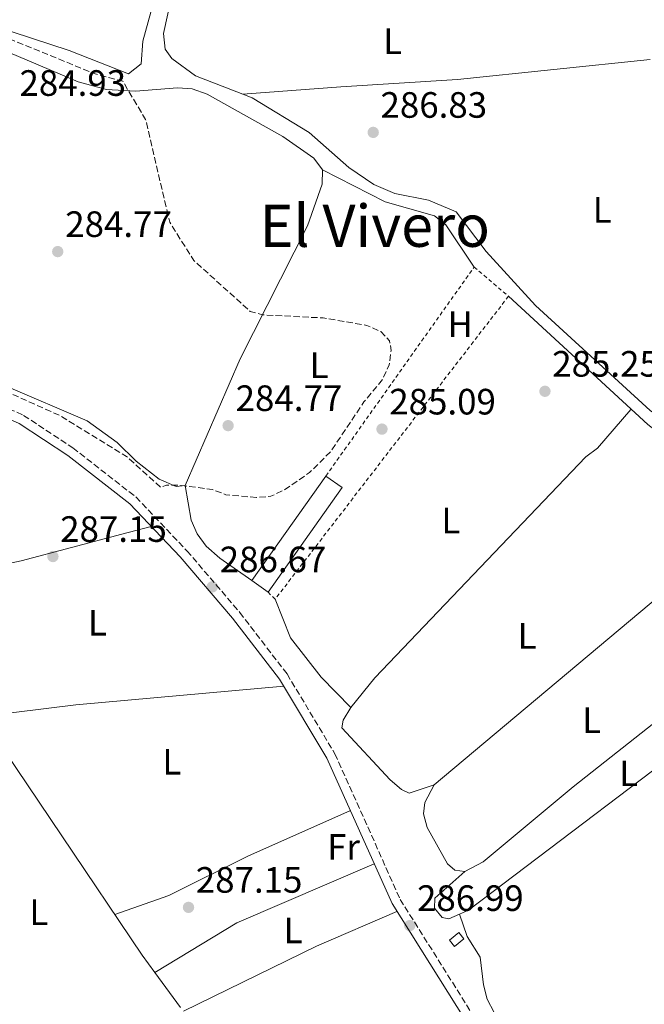
# Model space of a CAD drawing. Units: metres. Extents: x 601263 to 604729, y 4685214 to 4687576.
# Drawn here: x 602978 to 603149, y 4685454 to 4685723 of the extents above; entities that cross this region are included whole.
import ezdxf
from ezdxf.enums import TextEntityAlignment as Align

# ---------------------------------------------------------------- set-up
doc = ezdxf.new("R2010")
doc.units = ezdxf.units.M
doc.header["$MEASUREMENT"] = 0
doc.linetypes.add('DGN Style 2', pattern=[1.7399219301090239, 1.043953158065414, -0.6959687720436097])
doc.linetypes.add('DGN Style 3', pattern=[2.435890702152634, 1.739921930109024, -0.6959687720436097])
for name, color, linetype, lineweight in [('Camino', 7, 'DGN Style 3', 0), ('Caseta-cabaña', 1, 'Continuous', 0), ('Cauce permanente', 151, 'Continuous', 13), ('Cota de punto acotado terreno', 7, 'Continuous', 0), ('Curva de nivel de depresión intermedia', 30, 'DGN Style 3', 0), ('Etiqueta de uso rústico', 92, 'Continuous', 0), ('Invernadero', 7, 'Continuous', 0), ('Línea de cambio de uso (parcela vista)', 92, 'Continuous', 0), ('Margen derecho', 7, 'Continuous', 0), ('Punto acotado terreno (símbolo)', 7, 'Continuous', 0), ('Tela metálica o alambrada', 7, 'DGN Style 2', 0), ('Texto de Área (paraje) menor', 7, 'Continuous', 0)]:
    doc.layers.add(name, color=color, linetype=linetype, lineweight=lineweight)
doc.styles.add('Style-Arial', font='arial.ttf')

# ---------------------------------------------------------------- blocks, each defined once
blk = doc.blocks.new('5PATER')
at = {"layer": 'Cauce permanente', "linetype": 'Continuous', "lineweight": 0}
h = blk.add_hatch(color=51, dxfattribs=at)
edge = h.paths.add_edge_path()
edge.add_ellipse((0, 0), major_axis=(-0.1095731443231308, -0.1110710700762829), ratio=0.9994222409660317, start_angle=0, end_angle=360)

msp = doc.modelspace()

# ---------------------------------------------------------------- linework, layer by layer
at = {"layer": 'Camino', "color": 7, "linetype": 'DGN Style 3', "lineweight": 0}
msp.add_polyline3d([(602901.3999999977, 4685723.070000002, 287.9900000000054), (602902.3399999987, 4685715.640000002, 287.6999999999971), (602903.6599999998, 4685699.469999999, 286.7700000000041), (602904.7800000019, 4685686.399999999, 286.7700000000041), (602904.9400000004, 4685682.07, 286.4600000000065), (602907.530000001, 4685657.59, 286.1499999999941), (602910.3200000006, 4685639.640000002, 286.1499999999941), (602912.149999999, 4685632.82, 286.1499999999941), (602914.1200000005, 4685630.710000002, 286.1499999999941), (602917.6200000006, 4685629.510000002, 286.1499999999941), (602923.6000000021, 4685629.309999999, 286.1499999999941), (602939.8699999996, 4685629.390000002, 286.1499999999941), (602959.7399999981, 4685623.399999999, 287.0800000000019), (602979.4400000012, 4685614.63, 286.7700000000041), (602992.859999999, 4685605.77, 287.0800000000019), (603010.129999998, 4685592.340000001, 286.9700000000011), (603024.0699999989, 4685577.640000002, 286.6600000000036), (603038.5199999993, 4685560.800000003, 286.6600000000036), (603051.4499999998, 4685543.969999999, 286.6600000000036), (603064.5700000004, 4685522.140000001, 286.6600000000036), (603082.3899999993, 4685482.360000002, 286.9700000000011), (603110.2499999986, 4685438.070000002, 286.9700000000011), (603128.7499999991, 4685411.88, 286.6600000000036), (603148.9499999986, 4685379.120000003, 286.6600000000036)], dxfattribs=at)
at = {"layer": 'Caseta-cabaña', "color": 1, "linetype": 'Continuous', "lineweight": 0}
msp.add_polyline3d([(603099.7800000003, 4685471.609999999, 288.5200000000041), (603097.2400000002, 4685469.51, 288.5200000000041), (603095.8700000001, 4685471.16, 288.8300000000018), (603098.4000000004, 4685473.26, 288.8300000000018)], close=True, dxfattribs=at)
msp.add_polyline3d([(603097.2400000002, 4685469.51, 288.5200000000041), (603095.8700000001, 4685471.16, 288.8300000000018), (603098.4000000004, 4685473.26, 288.8300000000018), (603099.7800000003, 4685471.609999999, 288.5200000000041), (603097.2400000002, 4685469.51, 288.5200000000041)], dxfattribs=at)
at = {"layer": 'Curva de nivel de depresión intermedia', "color": 30, "linetype": 'DGN Style 3', "lineweight": 0, "elevation": 285, "flags": 128}
msp.add_lwpolyline([(603043.1399999994, 4685592.2), (603034.7500000009, 4685592.939999999), (603031.0200000004, 4685594.399999999), (603022.5100000009, 4685595.499999999), (603018.500000001, 4685595.57), (603016.8300000014, 4685594.980000001), (603007.6000000001, 4685603.390000001), (602989.2699999993, 4685614.599999999), (602969.7699999998, 4685623.4), (602949.1500000001, 4685628.689999999), (602917.5500000013, 4685629.55), (602915.8300000003, 4685630.8), (602909.4199999997, 4685659.11), (602907.1800000002, 4685675.51), (602906.5400000009, 4685692.15), (602907.0500000005, 4685709.02), (602907.7300000022, 4685712.320000002), (602909.4600000001, 4685714.55), (602913.2000000017, 4685716.039999999), (602929.9200000009, 4685718.57), (602942.1500000019, 4685719.390000001), (602954.9000000012, 4685721.769999999), (602963.2600000009, 4685721.599999999), (602971.1900000012, 4685719.310000001), (602998.6900000006, 4685708.099999999), (603006.5400000006, 4685705.98), (603012.8000000013, 4685695.470000001), (603019.3799999994, 4685667.409999999), (603025.9599999998, 4685657), (603041.3800000004, 4685643.039999999), (603044.78, 4685642.119999998), (603061.3800000009, 4685641.26), (603073.3200000012, 4685639.230000001), (603077.0700000017, 4685637.569999999), (603079.4900000002, 4685635.02), (603079.9400000017, 4685632.410000001), (603079.3800000007, 4685628.449999998), (603077.6700000007, 4685624.569999999), (603072.4800000007, 4685618.309999999), (603063.4000000014, 4685604.75), (603057.6400000014, 4685598.999999999), (603050.680000001, 4685594.23), (603047.0599999999, 4685592.509999999), (603043.1399999994, 4685592.2)], dxfattribs=at)
at = {"layer": 'Invernadero', "color": 7, "linetype": 'Continuous', "lineweight": 0, "extrusion": (0.01024709485144997, 0.0144361587859692, 0.9998432849034953), "elevation": 74108.28711498334, "flags": 128}
msp.add_lwpolyline([(603031.9629450019, 4685013.251097091), (603011.6976550699, 4684984.688120635), (603007.2178903321, 4684987.868452047), (603027.4831802632, 4685016.431428504), (603031.9629450019, 4685013.251097091)], close=True, dxfattribs=at)
at = {"layer": 'Invernadero', "color": 7, "linetype": 'Continuous', "lineweight": 0, "extrusion": (0.01024289165872346, 0.01443914046323237, 0.9998432849167667), "elevation": 74119.72326999668, "flags": 128}
msp.add_lwpolyline([(603007.2450698708, 4684987.684039886), (603027.5103580686, 4685016.247017574)], dxfattribs=at)
at = {"layer": 'Invernadero', "color": 7, "linetype": 'Continuous', "lineweight": 0, "extrusion": (0.01024709485144997, 0.0144361587859692, 0.9998432849034953), "elevation": 74108.28711498334, "flags": 128}
msp.add_lwpolyline([(603027.4831802632, 4685016.431428504), (603031.9629450019, 4685013.251097091), (603011.6976550699, 4684984.688120635)], dxfattribs=at)
at = {"layer": 'Invernadero', "color": 7, "linetype": 'Continuous', "lineweight": 0, "elevation": 287.2799999999988, "flags": 128}
msp.add_lwpolyline([(603046.3099999996, 4685566.32), (603041.8300000001, 4685569.5)], dxfattribs=at)
at = {"layer": 'Línea de cambio de uso (parcela vista)', "color": 92, "linetype": 'Continuous', "lineweight": 0, "flags": 128}
for points, elevation in [([(603173.7533, 4685584.886600001), (603173.1500000004, 4685583.34), (603167.4000000004, 4685577.130000001), (603091.7300000006, 4685513.680000001)], 285.4199999999983), ([(603100.0800000001, 4685489.930000001), (603105.0999999996, 4685492.59), (603129.6799999997, 4685513.08), (603178.9800000006, 4685552.01), (603185.4800000006, 4685558.25), (603185.8799999999, 4685561.640000001), (603180.7199999997, 4685576.07), (603178.79, 4685579.57), (603173.7533, 4685584.886600001)], 285.4100000000034), ([(603068.9000000004, 4685534.789999999), (603060.7599999999, 4685543.050000001), (603052.3799999999, 4685553.800000001), (603048.1900000004, 4685564.369999999)], 286.0399999999936), ([(602967.79, 4685532.369999999), (603011.8700000001, 4685467.119999999), (603015.3196, 4685462.399700001)], 286.9600000000065), ([(603015.3196, 4685462.399700001), (603022.3132999997, 4685452.826900001)], 286.9600000000065)]:
    msp.add_lwpolyline(points, dxfattribs=dict(at, elevation=elevation))
at = {"layer": 'Línea de cambio de uso (parcela vista)', "color": 92, "linetype": 'Continuous', "lineweight": 0, "extrusion": (-0.06230778167284435, 0.6542317076368642, 0.7537231673934149), "elevation": 3028070.780252123, "flags": 128}
msp.add_lwpolyline([(-1044482.777495927, -3472409.3805191), (-1044508.852366627, -3472410.323926743), (-1044565.955883117, -3472409.852222921)], dxfattribs=at)
at = {"layer": 'Línea de cambio de uso (parcela vista)', "color": 92, "linetype": 'Continuous', "lineweight": 0, "extrusion": (-0.0872557768035104, 0.1762742847025163, 0.9804661166848309), "elevation": 773591.6213728779, "flags": 128}
msp.add_lwpolyline([(-2619018.908740839, -3854799.789379269), (-2619045.04475865, -3854802.026424029), (-2619085.835284887, -3854799.789379269)], dxfattribs=at)
at = {"layer": 'Línea de cambio de uso (parcela vista)', "color": 92, "linetype": 'Continuous', "lineweight": 0, "extrusion": (-0.07836443532199039, 0.1787083012977836, 0.9807764058764495), "elevation": 790355.609232769, "flags": 128}
msp.add_lwpolyline([(-2433959.866355649, -3970969.50276009), (-2433935.866587649, -3970969.656499863), (-2433895.415068546, -3970967.914115777)], dxfattribs=at)
at = {"layer": 'Línea de cambio de uso (parcela vista)', "color": 92, "linetype": 'Continuous', "lineweight": 0}
for points in [[(602977.8700000001, 4685804.779999999, 286.1000000000058), (602982.6500000004, 4685809.91, 286.1000000000058), (602986.2999999998, 4685811.289999999, 286.1000000000058), (603002.54, 4685809.029999999, 286.1000000000058), (603024.2999999998, 4685803.600000001, 286.1000000000058), (603029.1600000003, 4685800.939999999, 286.1000000000058), (603033.0800000001, 4685794.07, 286.1000000000058), (603033.5499999998, 4685791.539999999, 286.1000000000058), (603033.1699999999, 4685787.640000001, 286.1399999999995), (603031.4199999999, 4685779.800000001, 286.3000000000029), (603017.6100000005, 4685737.180000001, 286.4799999999959), (603012.0599999996, 4685716.880000001, 286.7200000000012), (603011.5899999999, 4685710.699999999, 286.7200000000012), (603008.1100000005, 4685708.01, 287.0299999999988), (602991.8700000001, 4685714.32, 287.0299999999988), (602960.9000000004, 4685724.460000001, 286.7200000000012), (602939.1100000005, 4685728.26, 286.7200000000012), (602936.5800000001, 4685730.65, 286.7200000000012), (602937.2400000002, 4685732.180000001, 286.7200000000012), (602937.5700000003, 4685735.029999999, 286.7200000000012)], [(603020.8855, 4685733.629600001, 286.3176999999997), (603017.6799999997, 4685719.050000001, 286.6000000000058), (603018.1799999997, 4685714.710000001, 286.6000000000058), (603019.9699999997, 4685712.180000001, 286.6000000000058), (603026.4299999997, 4685707.480000001, 286.2899999999936), (603039.3602, 4685702.410599999, 286.2899999999936)], [(602969.5199999996, 4685716.32, 284.2200000000012), (602986.3899999997, 4685709.15, 285.1199999999953), (602994.3499999996, 4685705.84, 285.1199999999953), (603002.1200000001, 4685703.710000001, 285.1199999999953), (603010.0700000003, 4685703.26, 285.1199999999953), (603021.5499999998, 4685704.189999999, 284.8099999999977), (603025.5300000003, 4685703.850000001, 284.8099999999977), (603029.6600000003, 4685702.41, 284.8099999999977), (603050.3300000001, 4685690.84, 284.8099999999977), (603058.8099999996, 4685684.939999999, 284.8099999999977), (603061.2000000002, 4685681.779999999, 284.8099999999977)], [(603150.7599999999, 4685711.869999999, 286.5899999999965), (603098.0899999999, 4685706.430000001, 286.6600000000035), (603066.1399999997, 4685704.460000001, 287.1600000000035), (603039.3602, 4685702.410599999, 286.2799999999988)], [(603039.3602, 4685702.410599999, 286.2899999999936), (603041.9400000004, 4685701.4, 286.2899999999936), (603057.5099999999, 4685691.99, 286.2899999999936), (603068.4000000004, 4685682.42, 286.2899999999936), (603075.1600000003, 4685677.710000001, 286.2899999999936), (603080.9000000004, 4685675.27, 286.2899999999936), (603090.1399999997, 4685673.480000001, 286.2899999999936), (603097.6799999997, 4685670.279999999, 286.2899999999936), (603105.8700000001, 4685659.439999999, 286.2899999999936), (603119.3700000001, 4685644.680000001, 286.2899999999936), (603150.7100000001, 4685615.980000001, 286.2899999999936), (603159.04, 4685610.039999999, 286.2899999999936), (603162.7199999997, 4685609.02, 286.2899999999936), (603167.2599999999, 4685609.359999999, 287), (603181.2999999998, 4685615.210000001, 286.6900000000023), (603198.6200000001, 4685620.869999999, 286.6900000000023), (603206.8799999999, 4685621, 286.6900000000023), (603210.2400000002, 4685619.060000001, 286.6900000000023)], [(603061.2000000002, 4685681.779999999, 284.8099999999977), (603061.0999999996, 4685677.789999999, 285.1100000000006), (603057.0599999996, 4685666.449999999, 285.1199999999953), (603038.6799999997, 4685630.109999999, 285.1199999999953), (603023.6200000001, 4685595.480000001, 285.1199999999953)], [(603061.2000000002, 4685681.779999999, 285.1100000000006), (603078.2999999998, 4685672.970000001, 285.1100000000006), (603091.8200000003, 4685669.199999999, 285.1100000000006), (603094.9199999999, 4685666.680000001, 285.070000000007), (603102.6200000001, 4685655.180000001, 285.4199999999983)], [(603112, 4685647.189999999, 286.0399999999936), (603150.0700000003, 4685612.119999999, 285.4199999999983), (603172.4800000006, 4685594.890000001, 285.4199999999983), (603173.7199999997, 4685593.230000001, 285.4199999999983), (603174.25, 4685586.16, 285.4199999999983), (603173.7533, 4685584.886600001, 285.4199999999983)], [(603023.6200000001, 4685595.480000001, 285.1199999999953), (603021.1299999999, 4685595.24, 285.1199999999953), (603016.54, 4685597.220000001, 285.1199999999953), (603010.1699999999, 4685602.09, 285.1199999999953), (603005.04, 4685607.199999999, 284.8300000000018), (602996.8300000001, 4685613.119999999, 284.4499999999971), (602974.6200000001, 4685622.609999999, 284.3999999999942)], [(603068.9000000004, 4685534.789999999, 285.1100000000006), (603075.4900000002, 4685542.91, 285.4199999999983), (603133.1200000001, 4685603.289999999, 285.4199999999983), (603136.3200000003, 4685605.689999999, 285.4100000000035), (603145.4900000002, 4685616.27, 285.7299999999959)], [(603023.6200000001, 4685595.480000001, 284.8000000000029), (603025.29, 4685585.970000001, 285.4199999999983), (603026.9299999997, 4685582.25, 285.4199999999983), (603029.3399999999, 4685578.930000001, 285.4199999999983), (603033.04, 4685575.640000001, 285.4199999999983), (603041.8300000001, 4685569.5, 285.4199999999983)], [(602942.9699999997, 4685567.220000001, 286.6100000000006), (602978.75, 4685574.91, 286.3600000000006), (603006.3300000001, 4685582.15, 287.2799999999988), (603014.3099999996, 4685584.289999999, 286.9700000000012)], [(603098.6398, 4685478.330399999, 286.1695999999938), (603101.04, 4685479.380000001, 286.0299999999988), (603173.5499999998, 4685534.25, 285.8300000000018), (603182.7800000003, 4685541.91, 285.8099999999977), (603196.3499999996, 4685554.859999999, 285.4100000000035)], [(603091.7300000006, 4685513.680000001, 285.4199999999983), (603084.8600000005, 4685511.390000001, 285.4199999999983), (603082.7199999997, 4685512.380000001, 285.4199999999983), (603079.6799999997, 4685515.029999999, 285.2299999999959), (603066.4500000002, 4685529.220000001, 285.1100000000006), (603066.8200000003, 4685531.369999999, 285.1100000000006), (603068.9000000004, 4685534.789999999, 285.1100000000006)], [(603098.6398, 4685478.330399999, 285.7200000000012), (603100.7199999997, 4685472.24, 285.7200000000012), (603104.2800000003, 4685466.57, 285.7200000000012), (603105.1699999999, 4685458.970000001, 285.4100000000035), (603106.1399999997, 4685455.07, 285.4100000000035), (603108.0499999998, 4685451.439999999, 285.4100000000035), (603122.2199999997, 4685431.119999999, 285.4100000000035), (603125.2699999996, 4685429.180000001, 285.4100000000035), (603127.1299999999, 4685429.439999999, 285.4100000000035), (603196.3799999999, 4685478.57, 285.2599999999948), (603205.6399999997, 4685486.17, 285.1499999999942), (603226.0499999998, 4685505.439999999, 285.75), (603230.1100000005, 4685506.34, 285.8099999999977), (603233.9299999997, 4685507.52, 285.8899999999995), (603237.75, 4685508.689999999, 285.9600000000065), (603241.5700000003, 4685509.9, 286.0099999999948), (603245.3700000001, 4685511.15, 286.0500000000029), (603247.8300000001, 4685512.01, 286.0599999999977), (603251.5999999996, 4685513.350000001, 286.0599999999977), (603255.3700000001, 4685514.689999999, 286.0599999999977), (603259.1399999997, 4685516.029999999, 286.0599999999977), (603262.9100000003, 4685517.359999999, 286.0599999999977), (603263.9699999997, 4685517.74, 286.0599999999977)], [(603091.7300000006, 4685513.680000001, 285.7200000000012), (603089.1299999999, 4685508.800000001, 285.7200000000012), (603088.7400000002, 4685505.710000001, 285.7200000000012), (603089.7999999998, 4685501.949999999, 285.6300000000047), (603095.3600000005, 4685492.100000001, 285.4100000000035), (603097.2999999998, 4685490.32, 285.4100000000035), (603100.0800000001, 4685489.930000001, 285.4100000000035)], [(603068.7800000003, 4685506.640000001, 287.2700000000041), (603040.7100000001, 4685494.15, 287.2599999999948), (603019.1799999997, 4685483.439999999, 287), (603004.3700000001, 4685478.230000001, 286.9600000000065)], [(603100.0800000001, 4685489.930000001, 285.7200000000012), (603091.8399999999, 4685482.720000001, 286.0299999999988), (603091.7699999996, 4685479.939999999, 286.3399999999965), (603093.8700000001, 4685477.41, 286.3399999999965), (603095.7100000001, 4685477.050000001, 286.3399999999965), (603098.6398, 4685478.330399999, 286.1695999999938)]]:
    msp.add_polyline3d(points, dxfattribs=at)
at = {"layer": 'Margen derecho', "color": 7, "linetype": 'Continuous', "lineweight": 0}
msp.add_polyline3d([(602898.9300000002, 4685722.620000003, 287.9799999999959), (602899.850000001, 4685715.38, 287.6999999999971), (602901.1700000019, 4685699.260000003, 286.7700000000041), (602902.2800000006, 4685686.239999998, 286.7700000000041), (602902.4499999982, 4685681.890000001, 286.4600000000065), (602905.0499999999, 4685657.270000001, 286.1499999999941), (602907.8700000008, 4685639.120000001, 286.1499999999941), (602909.899999998, 4685631.57, 286.1499999999941), (602912.7100000001, 4685628.550000001, 286.1499999999941), (602917.1700000013, 4685627.02, 286.1499999999941), (602923.5599999973, 4685626.81, 286.1499999999941), (602939.4999999986, 4685626.890000002, 286.1499999999941), (602958.8700000009, 4685621.050000002, 287.0800000000019), (602978.2299999997, 4685612.430000001, 286.7700000000041), (602991.48, 4685603.680000001, 287.0800000000019), (603008.4499999996, 4685590.480000001, 286.9700000000011), (603022.2100000015, 4685575.960000001, 286.6600000000036), (603036.5799999969, 4685559.220000001, 286.6600000000036), (603049.3799999978, 4685542.559999999, 286.6600000000036), (603062.3500000008, 4685520.980000001, 286.6600000000036), (603080.1899999998, 4685481.180000001, 286.9700000000011), (603108.170000002, 4685436.680000001, 286.9700000000011), (603126.6599999992, 4685410.5, 286.6600000000036), (603146.8200000006, 4685377.800000002, 286.6600000000036)], dxfattribs=at)
at = {"layer": 'Tela metálica o alambrada', "color": 7, "linetype": 'DGN Style 2', "lineweight": 0}
msp.add_polyline3d([(603062.0899999999, 4685598.060000001, 285.7400000000052), (603102.6200000001, 4685655.180000001, 286.3500000000058), (603112, 4685647.189999999, 286.6600000000035), (603048.1900000004, 4685564.369999999, 286.9700000000012), (603046.3099999996, 4685566.32, 286.9700000000012)], dxfattribs=at)

# ---------------------------------------------------------------- block references
at = {"layer": 'Punto acotado terreno (símbolo)', "color": 7, "linetype": 'Continuous', "lineweight": 0, "xscale": 10, "yscale": 10, "zscale": 10}
for p in [(603075.0199999998, 4685691.980000001, 286.8300000000018), (602988.760000002, 4685659.399999999, 284.7700000000045), (603121.980000001, 4685621.220000001, 285.2500000000005), (603035.3500000021, 4685611.830000003, 284.7700000000045), (603077.4200000004, 4685610.88, 285.0899999999965), (602987.440000001, 4685576.06, 287.1499999999937), (603031.0100000014, 4685567.77, 286.6699999999983), (603024.5199999983, 4685480.170000004, 287.1499999999937), (603085.010000001, 4685475.190000002, 286.9900000000057)]:
    msp.add_blockref('5PATER', p, dxfattribs=at)

# ---------------------------------------------------------------- texts
at = {"layer": 'Cota de punto acotado terreno', "color": 7, "linetype": 'Continuous', "lineweight": 0, "style": 'Style-Arial'}
for s, p in [('284.93', (602978.3000000018, 4685701.969999999, 284.929999999993)), ('286.83', (603077.010000002, 4685695.980000001, 286.8300000000018)), ('284.77', (602990.8099999971, 4685663.399999999, 284.7700000000041)), ('285.25', (603123.9699999986, 4685625.220000001, 285.25)), ('284.77', (603037.3999999973, 4685615.830000003, 284.7700000000041)), ('285.09', (603079.4100000003, 4685614.88, 285.0899999999965)), ('287.15', (602989.4300000003, 4685580.059999998, 287.1499999999942)), ('286.67', (603033.0599999988, 4685571.77, 286.6699999999983)), ('287.15', (603026.5100000025, 4685484.170000001, 287.1499999999942)), ('286.99', (603087.0000000005, 4685479.190000001, 286.9900000000052))]:
    msp.add_text(s, height=7.000000000000002, dxfattribs=at).set_placement(p)
at = {"layer": 'Etiqueta de uso rústico', "color": 92, "linetype": 'Continuous', "lineweight": 0, "style": 'Style-Arial'}
for s, p in [('L', (603080.3314203798, 4685716.910009998, 286.5500000000029)), ('L', (603137.6214203797, 4685670.810009997, 286.3600000000006)), ('H', (603098.791645989, 4685639.530010001, 285.5399999999936)), ('L', (603060.231420379, 4685628.33001, 285.0500000000029)), ('L', (603096.2514203789, 4685585.890009998, 285.4199999999983)), ('L', (602999.6214203797, 4685557.960010001, 286.9499999999971)), ('L', (603117.0814203807, 4685554.380009997, 285.5299999999988)), ('L', (603134.7314203797, 4685531.310009997, 285.4900000000052)), ('L', (603019.971420381, 4685519.960010001, 286.929999999993)), ('L', (603144.8714203807, 4685516.800009998, 285.679999999993)), ('Fr', (603066.9036852685, 4685496.680009997, 287.2700000000041)), ('L', (602983.5914203791, 4685478.83001, 286.8500000000058)), ('L', (603053.1114203776, 4685473.880009997, 287.0800000000018))]:
    msp.add_text(s, height=7.000000000000002, dxfattribs=at).set_placement(p, align=Align.MIDDLE_CENTER)
at = {"layer": 'Texto de Área (paraje) menor', "color": 7, "linetype": 'Continuous', "lineweight": 0, "style": 'Style-Arial'}
msp.add_text('El Vivero', height=11.5, dxfattribs=at).set_placement((603075.4482657431, 4685666.450009999, 285.1199999999953), align=Align.MIDDLE_CENTER)

doc.saveas('drawing.dxf')
